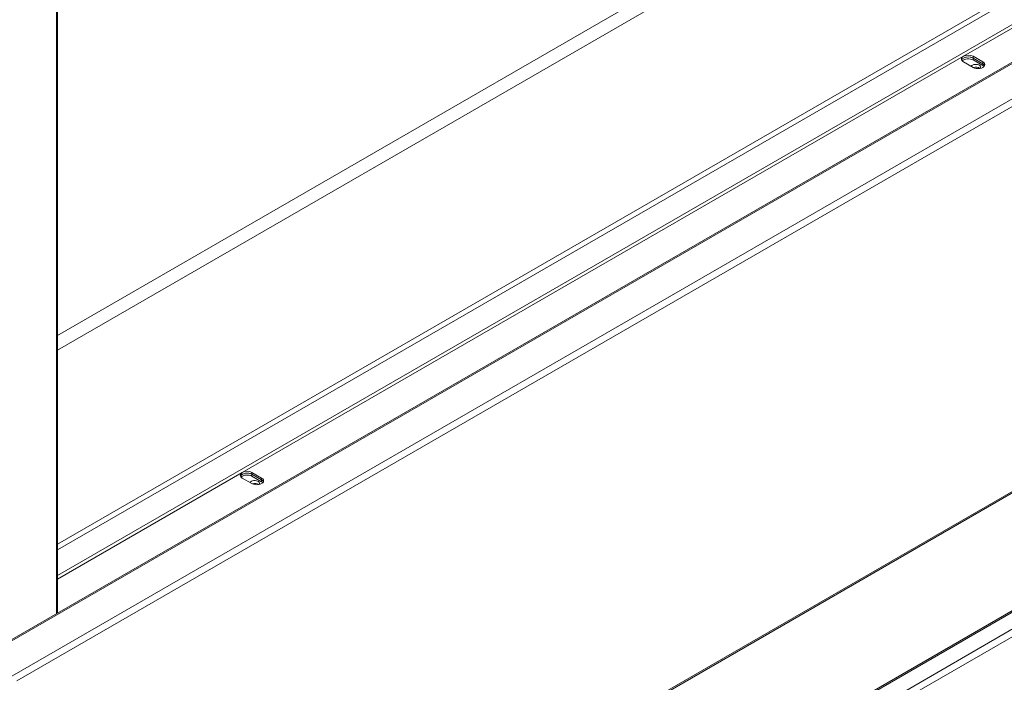
# Model space of a CAD drawing. Units: millimetres. Extents: x 0 to 5250, y 0 to 7425.
# Drawn here: x 3675 to 4107, y 1276 to 1567 of the extents above; entities that cross this region are included whole.
import ezdxf

# ---------------------------------------------------------------- set-up
doc = ezdxf.new("R2010")
doc.units = ezdxf.units.MM
doc.header["$LTSCALE"] = 25
doc.layers.add('Visible (MIR)', color=7, linetype='Continuous', lineweight=18)
doc.layers.add('Visible Narrow (MIR)', color=7, linetype='Continuous', lineweight=15)

msp = doc.modelspace()

# ---------------------------------------------------------------- linework, layer by layer
at = {"layer": 'Visible (MIR)'}
for p, q in [((3691.417, 1306.154), (3691.417, 2348.284)), ((3691.417, 1428.013), (4487.069, 1887.383)), ((4487.069, 1880.851), (3691.417, 1421.481)), ((4539.413, 1795.744), (3671.406, 1294.6)), ((3691.417, 1336.376), (4487.069, 1795.745)), ((3674.82, 1107.425), (4554.848, 1615.509)), ((3674.82, 1055.077), (4549.572, 1560.115)), ((4093.167, 1545.654), (4088.925, 1548.104)), ((4093.167, 1550.553), (4097.41, 1548.104)), ((4093.167, 1549.737), (4097.41, 1547.287)), ((4097.41, 1547.287), (4093.167, 1549.737)), ((4097.41, 1546.471), (4093.167, 1548.92)), ((3776.737, 1362.963), (3772.495, 1365.412)), ((3776.737, 1367.862), (3780.98, 1365.412)), ((3776.737, 1367.045), (3780.98, 1364.596)), ((3780.98, 1364.596), (3776.737, 1367.045)), ((3780.98, 1363.779), (3776.737, 1366.229))]:
    msp.add_line(p, q, dxfattribs=at)
for centre, major_axis, start_param, end_param in [((4091.046, 1549.328), (3, 0), 0.7853982, 2.3561945), ((4091.046, 1549.328), (-3, 0), 5.4977871, 7.0685835), ((4091.046, 1548.512), (-3, 0), 3.9269908, 6.0452442), ((4091.046, 1548.512), (-3, 0), 5.4977871, 6.0452442), ((4091.046, 1547.695), (-3, 0), 3.9269908, 5.7923026), ((4091.046, 1548.512), (-3, 0), 3.9269908, 5.4977871), ((4094.362, 1545.781), (-2.125, 0), 2.6868363, 5.9877445), ((4095.289, 1546.879), (3, 0), 3.9269908, 7.0685835), ((4095.289, 1546.062), (3, 0), 0.2379411, 0.7853982), ((4095.289, 1546.062), (3, 0), 0.2379411, 0.7853982), ((4094.362, 1544.556), (-2.125, 0), 3.7127412, 5.2590204), ((4095.289, 1545.246), (-3, 0), 3.6324753, 3.9269908), ((3774.616, 1366.637), (-3, 0), 5.4977871, 7.0685835), ((3774.616, 1365.821), (-3, 0), 3.9269908, 6.0452442), ((3774.616, 1365.821), (-3, 0), 5.4977871, 6.0452442), ((3774.616, 1365.004), (-3, 0), 3.9269908, 5.7923026), ((3774.616, 1366.637), (3, 0), 0.7853982, 2.3561945), ((3774.616, 1365.821), (-3, 0), 3.9269908, 5.4977871), ((3778.859, 1364.188), (3, 0), 3.9269908, 7.0685835), ((3777.931, 1363.09), (-2.125, 0), 2.6868363, 5.9877445), ((3777.931, 1361.865), (-2.125, 0), 3.7127412, 5.2590204), ((3778.859, 1363.371), (3, 0), 0.2379411, 0.7853982), ((3778.859, 1363.371), (3, 0), 0.2379411, 0.7853982), ((3778.859, 1362.555), (-3, 0), 3.6324753, 3.9269908)]:
    msp.add_ellipse(centre, major_axis=major_axis, ratio=0.5773503, start_param=start_param, end_param=end_param, dxfattribs=at)
at = {"layer": 'Visible Narrow (MIR)'}
for p, q in [((3690.912, 1305.862), (3690.912, 2347.992)), ((4540.413, 1795.645), (3671.406, 1293.924)), ((4487.069, 1793.281), (3691.417, 1333.912)), ((3671.406, 1278.411), (4553.848, 1787.889)), ((4555.262, 1785.439), (3673.5, 1276.353)), ((3691.417, 1322.685), (4487.069, 1782.055)), ((4386.263, 1722.221), (4088.925, 1550.553)), ((3674.82, 1108.101), (4555.262, 1616.424)), ((3674.82, 1055.753), (4549.986, 1561.031)), ((3674.82, 1047.588), (4554.582, 1555.519)), ((4555.996, 1553.07), (3674.82, 1044.322)), ((4088.925, 1550.553), (3772.495, 1367.862)), ((4093.167, 1550.553), (4093.167, 1549.737)), ((4093.167, 1549.737), (4093.167, 1548.92)), ((4097.41, 1548.104), (4097.41, 1547.287)), ((4097.41, 1547.287), (4097.41, 1546.471)), ((3772.495, 1367.862), (3691.417, 1321.052)), ((3776.737, 1367.862), (3776.737, 1367.045)), ((3776.737, 1367.045), (3776.737, 1366.229)), ((3780.98, 1365.412), (3780.98, 1364.596)), ((3780.98, 1364.596), (3780.98, 1363.779))]:
    msp.add_line(p, q, dxfattribs=at)

doc.saveas('drawing.dxf')
